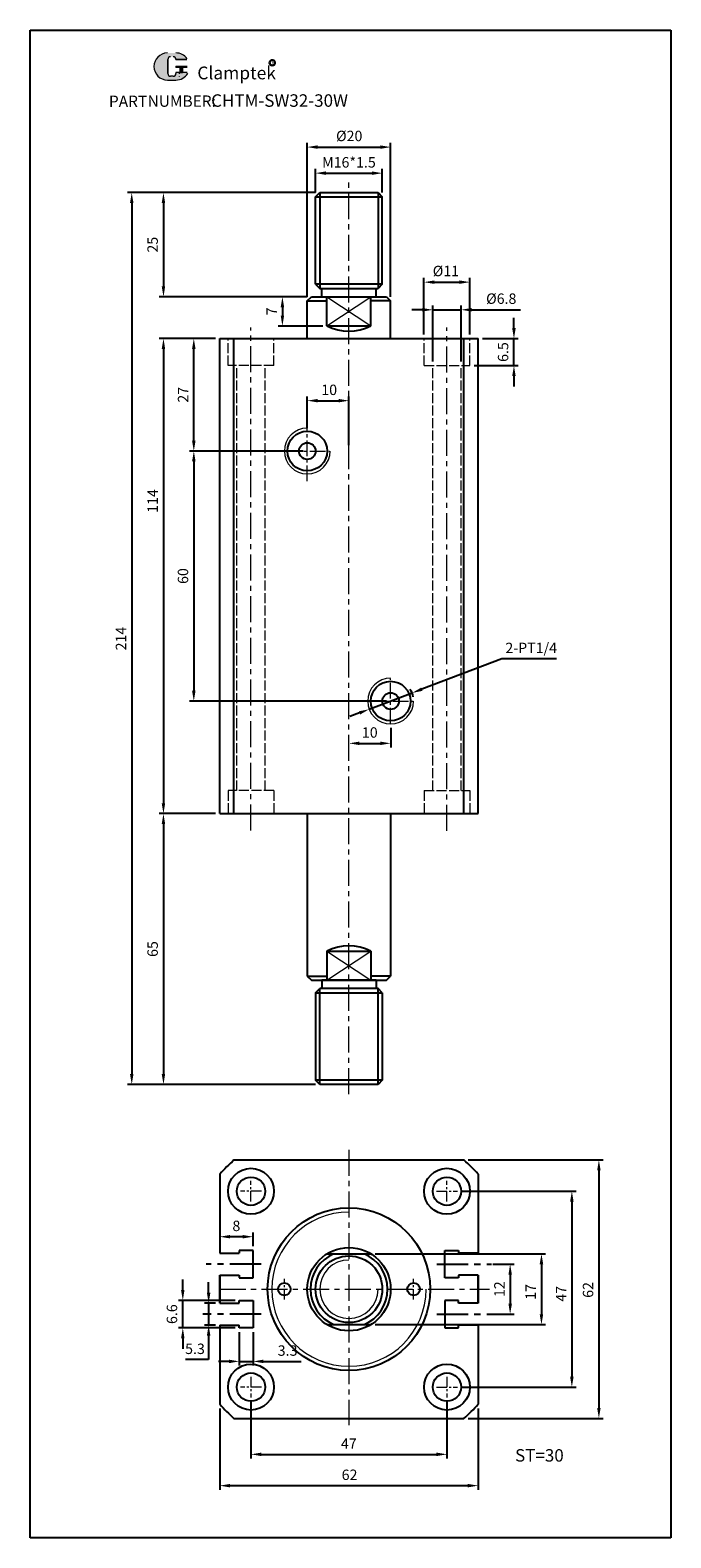
# Model space of a CAD drawing. Units: millimetres. Extents: x 1378 to 1531, y 365 to 726.
import ezdxf

# ---------------------------------------------------------------- set-up
doc = ezdxf.new("R2010")
doc.units = ezdxf.units.MM
for name, pattern in [('ACAD_ISO02W100', [15, 12, -3]), ('CENTER', [2, 1.25, -0.25, 0.25, -0.25]), ('CENTERX2', [4, 2.5, -0.5, 0.5, -0.5])]:
    doc.linetypes.add(name, pattern=pattern)
doc.layers.add('1l', color=7, linetype='Continuous')
doc.layers.add('6', color=6, linetype='CENTERX2')
for name, color, linetype, lineweight in [('2L', 2, 'Continuous', 13), ('3L', 6, 'CENTER', 13), ('4L', 5, 'ACAD_ISO02W100', 13), ('5L', 1, 'Continuous', 13), ('7L', 3, 'Continuous', 30)]:
    doc.layers.add(name, color=color, linetype=linetype, lineweight=lineweight)
doc.styles.add('ROMANS', font='ROMANS', dxfattribs={"width": 0.7})
doc.styles.get("Standard").update_dxf_attribs({"font": 'arial.ttf'})
doc.dimstyles.new('ISO-25', dxfattribs={"dimtxt": 2.5, "dimasz": 2.5, "dimexe": 1, "dimexo": 1, "dimgap": 1, "dimtad": 1, "dimtoh": 1, "dimdsep": 46, "dimtxsty": 'Standard', "dimcen": 2.5, "dimclrd": 1, "dimclre": 1, "dimclrt": 3, "dimadec": 0, "dimazin": 0, "dimtfac": 1, "dimtmove": 0, "dimatfit": 3, "dimfxl": 1, "dimarcsym": 0})

# ---------------------------------------------------------------- blocks, each defined once
blk = doc.blocks.new('*D15')
at = {"color": 1, "lineweight": -2, "transparency": 16777216}
for p, q in [((1480.97, 447.83), (1508.44, 447.83)), ((1507.44, 445.33), (1507.44, 403.33)), ((1480.97, 400.83), (1508.44, 400.83))]:
    blk.add_line(p, q, dxfattribs=at)
at = {"color": 1, "transparency": 16777216}
for points in [[(1507.02, 445.33), (1507.86, 445.33), (1507.44, 447.83)], [(1507.02, 403.33), (1507.86, 403.33), (1507.44, 400.83)]]:
    blk.add_solid(points, dxfattribs=at)
at = {"layer": 'Defpoints', "color": 0, "transparency": 16777216}
for p in [(1479.97, 447.83), (1479.97, 400.83), (1507.44, 400.83)]:
    blk.add_point(p, dxfattribs=at)
at = {"color": 3, "transparency": 16777216, "insert": (1505.19, 423.22), "char_height": 2.5, "attachment_point": 5, "rotation": 90}
blk.add_mtext('47', dxfattribs=at)
blk = doc.blocks.new('*D16')
at = {"color": 1, "lineweight": -2, "transparency": 16777216}
for p, q in [((1460.24, 432.83), (1501.15, 432.83)), ((1500.15, 430.33), (1500.15, 418.33)), ((1460.24, 415.83), (1501.15, 415.83))]:
    blk.add_line(p, q, dxfattribs=at)
at = {"color": 1, "transparency": 16777216}
for points in [[(1499.73, 430.33), (1500.56, 430.33), (1500.15, 432.83)], [(1499.73, 418.33), (1500.56, 418.33), (1500.15, 415.83)]]:
    blk.add_solid(points, dxfattribs=at)
at = {"layer": 'Defpoints', "color": 0, "transparency": 16777216}
for p in [(1459.24, 432.83), (1459.24, 415.83), (1500.15, 415.83)]:
    blk.add_point(p, dxfattribs=at)
at = {"color": 3, "transparency": 16777216, "insert": (1497.89, 423.68), "char_height": 2.5, "attachment_point": 5, "rotation": 90}
blk.add_mtext('17', dxfattribs=at)
blk = doc.blocks.new('*D17')
at = {"color": 1, "lineweight": -2, "transparency": 16777216}
for p, q in [((1482.57, 455.33), (1514.92, 455.33)), ((1513.92, 452.83), (1513.92, 395.83)), ((1482.57, 393.33), (1514.92, 393.33))]:
    blk.add_line(p, q, dxfattribs=at)
at = {"color": 1, "transparency": 16777216}
for points in [[(1513.51, 452.83), (1514.34, 452.83), (1513.92, 455.33)], [(1513.51, 395.83), (1514.34, 395.83), (1513.92, 393.33)]]:
    blk.add_solid(points, dxfattribs=at)
at = {"layer": 'Defpoints', "color": 0, "transparency": 16777216}
for p in [(1481.57, 455.33), (1481.57, 393.33), (1513.92, 393.33)]:
    blk.add_point(p, dxfattribs=at)
at = {"color": 3, "transparency": 16777216, "insert": (1511.65, 424.15), "char_height": 2.5, "attachment_point": 5, "rotation": 90}
blk.add_mtext('62', dxfattribs=at)
blk = doc.blocks.new('*D18')
at = {"color": 1, "lineweight": -2, "transparency": 16777216}
for p, q in [((1430.47, 397.33), (1430.47, 383.7)), ((1477.47, 397.33), (1477.47, 383.7)), ((1432.97, 384.7), (1474.97, 384.7))]:
    blk.add_line(p, q, dxfattribs=at)
at = {"color": 1, "transparency": 16777216}
for points in [[(1432.97, 385.12), (1432.97, 384.28), (1430.47, 384.7)], [(1474.97, 385.12), (1474.97, 384.28), (1477.47, 384.7)]]:
    blk.add_solid(points, dxfattribs=at)
at = {"layer": 'Defpoints', "color": 0, "transparency": 16777216}
for p in [(1430.47, 398.33), (1477.47, 398.33), (1477.47, 384.7)]:
    blk.add_point(p, dxfattribs=at)
at = {"color": 3, "transparency": 16777216, "insert": (1453.94, 386.95), "char_height": 2.5, "attachment_point": 5}
blk.add_mtext('47', dxfattribs=at)
blk = doc.blocks.new('*D19')
at = {"color": 1, "lineweight": -2, "transparency": 16777216}
for p, q in [((1422.97, 395.74), (1422.97, 376.19)), ((1484.97, 395.74), (1484.97, 376.19)), ((1425.47, 377.19), (1482.47, 377.19))]:
    blk.add_line(p, q, dxfattribs=at)
at = {"color": 1, "transparency": 16777216}
for points in [[(1425.47, 377.61), (1425.47, 376.77), (1422.97, 377.19)], [(1482.47, 377.61), (1482.47, 376.77), (1484.97, 377.19)]]:
    blk.add_solid(points, dxfattribs=at)
at = {"layer": 'Defpoints', "color": 0, "transparency": 16777216}
for p in [(1422.97, 396.74), (1484.97, 396.74), (1484.97, 377.19)]:
    blk.add_point(p, dxfattribs=at)
at = {"color": 3, "transparency": 16777216, "insert": (1454.12, 379.47), "char_height": 2.5, "attachment_point": 5}
blk.add_mtext('62', dxfattribs=at)
blk = doc.blocks.new('*D20')
at = {"color": 1, "lineweight": -2, "transparency": 16777216}
for p, q in [((1443.97, 662.45), (1443.97, 699.38)), ((1446.47, 698.38), (1461.47, 698.38)), ((1463.97, 662.45), (1463.97, 699.38))]:
    blk.add_line(p, q, dxfattribs=at)
at = {"color": 1, "transparency": 16777216}
for points in [[(1446.47, 698.8), (1446.47, 697.96), (1443.97, 698.38)], [(1461.47, 698.8), (1461.47, 697.96), (1463.97, 698.38)]]:
    blk.add_solid(points, dxfattribs=at)
at = {"layer": 'Defpoints', "color": 0, "transparency": 16777216}
for p in [(1463.97, 698.38), (1443.97, 661.45), (1463.97, 661.45)]:
    blk.add_point(p, dxfattribs=at)
at = {"color": 3, "transparency": 16777216, "insert": (1454.04, 700.73), "char_height": 2.5, "attachment_point": 5}
blk.add_mtext('%%c20', dxfattribs=at)
blk = doc.blocks.new('*D21')
at = {"color": 1, "lineweight": -2, "transparency": 16777216}
for p, q in [((1421.97, 652.45), (1415.76, 652.45)), ((1416.76, 627.95), (1416.76, 649.95)), ((1437.63, 625.45), (1415.76, 625.45))]:
    blk.add_line(p, q, dxfattribs=at)
at = {"color": 1, "transparency": 16777216}
for points in [[(1416.34, 649.95), (1417.18, 649.95), (1416.76, 652.45)], [(1416.34, 627.95), (1417.18, 627.95), (1416.76, 625.45)]]:
    blk.add_solid(points, dxfattribs=at)
at = {"layer": 'Defpoints', "color": 0, "transparency": 16777216}
for p in [(1416.76, 652.45), (1422.97, 652.45), (1438.63, 625.45)]:
    blk.add_point(p, dxfattribs=at)
at = {"color": 3, "transparency": 16777216, "insert": (1414.51, 638.95), "char_height": 2.5, "attachment_point": 5, "rotation": 90}
blk.add_mtext('27', dxfattribs=at)
blk = doc.blocks.new('*D22')
at = {"color": 1, "lineweight": -2, "transparency": 16777216}
for p, q in [((1493.55, 654.95), (1493.55, 657.45)), ((1485.97, 652.45), (1494.55, 652.45)), ((1493.55, 645.95), (1493.55, 652.45)), ((1483.97, 645.95), (1494.55, 645.95)), ((1493.55, 643.45), (1493.55, 640.95))]:
    blk.add_line(p, q, dxfattribs=at)
at = {"color": 1, "transparency": 16777216}
for points in [[(1493.13, 654.95), (1493.97, 654.95), (1493.55, 652.45)], [(1493.13, 643.45), (1493.97, 643.45), (1493.55, 645.95)]]:
    blk.add_solid(points, dxfattribs=at)
at = {"layer": 'Defpoints', "color": 0, "transparency": 16777216}
for p in [(1484.97, 652.45), (1493.55, 652.45), (1482.97, 645.95)]:
    blk.add_point(p, dxfattribs=at)
at = {"color": 3, "transparency": 16777216, "insert": (1491.27, 649.2), "char_height": 2.5, "attachment_point": 5, "rotation": 90}
blk.add_mtext('6.5', dxfattribs=at)
blk = doc.blocks.new('*D23')
at = {"color": 1, "lineweight": -2, "transparency": 16777216}
for p, q in [((1471.57, 659.34), (1469.07, 659.34)), ((1474.07, 646.95), (1474.07, 660.34)), ((1474.07, 659.34), (1480.87, 659.34)), ((1480.87, 646.95), (1480.87, 660.34)), ((1483.37, 659.34), (1495.15, 659.34))]:
    blk.add_line(p, q, dxfattribs=at)
at = {"color": 1, "transparency": 16777216}
for points in [[(1471.57, 659.76), (1471.57, 658.92), (1474.07, 659.34)], [(1483.37, 659.76), (1483.37, 658.92), (1480.87, 659.34)]]:
    blk.add_solid(points, dxfattribs=at)
at = {"layer": 'Defpoints', "color": 0, "transparency": 16777216}
for p in [(1480.87, 659.34), (1474.07, 645.95), (1480.87, 645.95)]:
    blk.add_point(p, dxfattribs=at)
at = {"color": 3, "transparency": 16777216, "insert": (1490.51, 661.69), "char_height": 2.5, "attachment_point": 5}
blk.add_mtext('%%c6.8', dxfattribs=at)
blk = doc.blocks.new('*D24')
at = {"color": 1, "lineweight": -2, "transparency": 16777216}
for p, q in [((1471.97, 653.45), (1471.97, 666.97)), ((1474.47, 665.97), (1480.47, 665.97)), ((1482.97, 653.45), (1482.97, 666.97))]:
    blk.add_line(p, q, dxfattribs=at)
at = {"color": 1, "transparency": 16777216}
for points in [[(1474.47, 666.39), (1474.47, 665.56), (1471.97, 665.97)], [(1480.47, 666.39), (1480.47, 665.56), (1482.97, 665.97)]]:
    blk.add_solid(points, dxfattribs=at)
at = {"layer": 'Defpoints', "color": 0, "transparency": 16777216}
for p in [(1482.97, 665.97), (1471.97, 652.45), (1482.97, 652.45)]:
    blk.add_point(p, dxfattribs=at)
at = {"color": 3, "transparency": 16777216, "insert": (1477.23, 668.32), "char_height": 2.5, "attachment_point": 5}
blk.add_mtext('%%c11', dxfattribs=at)
blk = doc.blocks.new('*D25')
at = {"color": 1, "lineweight": -2, "transparency": 16777216}
for p, q in [((1443.97, 630.95), (1443.97, 638.53)), ((1446.47, 637.53), (1451.47, 637.53)), ((1453.97, 626.86), (1453.97, 638.53))]:
    blk.add_line(p, q, dxfattribs=at)
at = {"color": 1, "transparency": 16777216}
for points in [[(1446.47, 637.95), (1446.47, 637.12), (1443.97, 637.53)], [(1451.47, 637.95), (1451.47, 637.12), (1453.97, 637.53)]]:
    blk.add_solid(points, dxfattribs=at)
at = {"layer": 'Defpoints', "color": 0, "transparency": 16777216}
for p in [(1453.97, 637.53), (1443.97, 629.95), (1453.97, 625.86)]:
    blk.add_point(p, dxfattribs=at)
at = {"color": 3, "transparency": 16777216, "insert": (1449.23, 639.81), "char_height": 2.5, "attachment_point": 5}
blk.add_mtext('10', dxfattribs=at)
blk = doc.blocks.new('*D26')
at = {"color": 1, "lineweight": -2, "transparency": 16777216}
for p, q in [((1463.98, 559.04), (1463.98, 554.31)), ((1456.47, 555.31), (1461.48, 555.31))]:
    blk.add_line(p, q, dxfattribs=at)
at = {"color": 1, "transparency": 16777216}
for points in [[(1456.47, 555.73), (1456.47, 554.89), (1453.97, 555.31)], [(1461.48, 555.73), (1461.48, 554.89), (1463.98, 555.31)]]:
    blk.add_solid(points, dxfattribs=at)
at = {"layer": 'Defpoints', "color": 0, "transparency": 16777216}
for p in [(1463.98, 560.04), (1453.97, 555.31), (1463.98, 555.31)]:
    blk.add_point(p, dxfattribs=at)
at = {"color": 3, "transparency": 16777216, "insert": (1458.97, 557.59), "char_height": 2.5, "attachment_point": 5}
blk.add_mtext('10', dxfattribs=at)
blk = doc.blocks.new('*D27')
at = {"color": 1, "lineweight": -2, "transparency": 16777216}
for p, q in [((1443.97, 662.45), (1437.01, 662.45)), ((1438.01, 659.95), (1438.01, 657.95)), ((1447.71, 655.45), (1437.01, 655.45))]:
    blk.add_line(p, q, dxfattribs=at)
at = {"color": 1, "transparency": 16777216}
for points in [[(1437.6, 659.95), (1438.43, 659.95), (1438.01, 662.45)], [(1437.6, 657.95), (1438.43, 657.95), (1438.01, 655.45)]]:
    blk.add_solid(points, dxfattribs=at)
at = {"layer": 'Defpoints', "color": 0, "transparency": 16777216}
for p in [(1444.97, 662.45), (1438.01, 655.45), (1448.71, 655.45)]:
    blk.add_point(p, dxfattribs=at)
at = {"color": 3, "transparency": 16777216, "insert": (1435.76, 658.95), "char_height": 2.5, "attachment_point": 5, "rotation": 90}
blk.add_mtext('7', dxfattribs=at)
blk = doc.blocks.new('*D28')
at = {"color": 1, "lineweight": -2, "transparency": 16777216}
for p, q in [((1421.97, 652.45), (1408.48, 652.45)), ((1409.48, 649.95), (1409.48, 540.95)), ((1421.97, 538.45), (1408.48, 538.45))]:
    blk.add_line(p, q, dxfattribs=at)
at = {"color": 1, "transparency": 16777216}
for points in [[(1409.06, 649.95), (1409.89, 649.95), (1409.48, 652.45)], [(1409.06, 540.95), (1409.89, 540.95), (1409.48, 538.45)]]:
    blk.add_solid(points, dxfattribs=at)
at = {"layer": 'Defpoints', "color": 0, "transparency": 16777216}
for p in [(1422.97, 652.45), (1409.48, 538.45), (1422.97, 538.45)]:
    blk.add_point(p, dxfattribs=at)
at = {"color": 3, "transparency": 16777216, "insert": (1407.22, 613.45), "char_height": 2.5, "attachment_point": 5, "rotation": 90}
blk.add_mtext('114', dxfattribs=at)
blk = doc.blocks.new('*D29')
at = {"color": 1, "lineweight": -2, "transparency": 16777216}
for p, q in [((1442.97, 625.45), (1415.76, 625.45)), ((1416.76, 622.95), (1416.76, 567.95)), ((1462.98, 565.45), (1415.76, 565.45))]:
    blk.add_line(p, q, dxfattribs=at)
at = {"color": 1, "transparency": 16777216}
for points in [[(1416.34, 622.95), (1417.18, 622.95), (1416.76, 625.45)], [(1416.34, 567.95), (1417.18, 567.95), (1416.76, 565.45)]]:
    blk.add_solid(points, dxfattribs=at)
at = {"layer": 'Defpoints', "color": 0, "transparency": 16777216}
for p in [(1443.97, 625.45), (1416.76, 565.45), (1463.98, 565.45)]:
    blk.add_point(p, dxfattribs=at)
at = {"color": 3, "transparency": 16777216, "insert": (1414.49, 595.45), "char_height": 2.5, "attachment_point": 5, "rotation": 90}
blk.add_mtext('60', dxfattribs=at)
blk = doc.blocks.new('*D30')
at = {"color": 1, "lineweight": -2, "transparency": 16777216}
for p, q in [((1490.61, 575.58), (1471.45, 568.29)), ((1503.77, 575.58), (1490.61, 575.58)), ((1458.83, 563.49), (1469.12, 567.41)), ((1456.5, 562.6), (1454.16, 561.72))]:
    blk.add_line(p, q, dxfattribs=at)
blk.add_arc((1463.98, 565.45), 5.5, 10.4174, 31.2468, dxfattribs=at)
at = {"color": 1, "transparency": 16777216}
for points in [[(1471.3, 568.68), (1471.6, 567.9), (1469.12, 567.41)], [(1456.35, 562.99), (1456.65, 562.22), (1458.83, 563.49)]]:
    blk.add_solid(points, dxfattribs=at)
at = {"layer": 'Defpoints', "color": 0, "transparency": 16777216}
for p in [(1469.12, 567.41), (1458.83, 563.49)]:
    blk.add_point(p, dxfattribs=at)
at = {"color": 3, "transparency": 16777216, "insert": (1497.69, 577.88), "char_height": 2.5, "attachment_point": 5}
blk.add_mtext('2-PT1/4', dxfattribs=at)
blk = doc.blocks.new('*D31')
at = {"color": 1, "lineweight": -2, "transparency": 16777216}
for p, q in [((1445.97, 687.45), (1400.87, 687.45)), ((1401.87, 684.95), (1401.87, 475.95)), ((1445.97, 473.45), (1400.87, 473.45))]:
    blk.add_line(p, q, dxfattribs=at)
at = {"color": 1, "transparency": 16777216}
for points in [[(1401.45, 684.95), (1402.29, 684.95), (1401.87, 687.45)], [(1401.45, 475.95), (1402.29, 475.95), (1401.87, 473.45)]]:
    blk.add_solid(points, dxfattribs=at)
at = {"layer": 'Defpoints', "color": 0, "transparency": 16777216}
for p in [(1446.97, 687.45), (1401.87, 473.45), (1446.97, 473.45)]:
    blk.add_point(p, dxfattribs=at)
at = {"color": 3, "transparency": 16777216, "insert": (1399.61, 580.45), "char_height": 2.5, "attachment_point": 5, "rotation": 90}
blk.add_mtext('214', dxfattribs=at)
blk = doc.blocks.new('*D32')
at = {"color": 1, "lineweight": -2, "transparency": 16777216}
for p, q in [((1420.32, 423.49), (1420.32, 425.99)), ((1421.97, 420.99), (1419.32, 420.99)), ((1420.32, 420.99), (1420.32, 415.69)), ((1421.97, 415.69), (1419.32, 415.69)), ((1420.32, 413.19), (1420.32, 407.42)), ((1420.32, 407.42), (1414.77, 407.42))]:
    blk.add_line(p, q, dxfattribs=at)
at = {"color": 1, "transparency": 16777216}
for points in [[(1419.9, 423.49), (1420.73, 423.49), (1420.32, 420.99)], [(1419.9, 413.19), (1420.73, 413.19), (1420.32, 415.69)]]:
    blk.add_solid(points, dxfattribs=at)
at = {"layer": 'Defpoints', "color": 0, "transparency": 16777216}
for p in [(1420.32, 420.99), (1422.97, 420.99), (1422.97, 415.69)]:
    blk.add_point(p, dxfattribs=at)
at = {"color": 3, "transparency": 16777216, "insert": (1417.04, 409.7), "char_height": 2.5, "attachment_point": 5}
blk.add_mtext('5.3', dxfattribs=at)
blk = doc.blocks.new('*D33')
at = {"color": 1, "lineweight": -2, "transparency": 16777216}
for p, q in [((1414.12, 424.14), (1414.12, 426.64)), ((1426.67, 421.64), (1413.12, 421.64)), ((1414.12, 415.04), (1414.12, 421.64)), ((1426.67, 415.04), (1413.12, 415.04)), ((1414.12, 412.54), (1414.12, 410.04))]:
    blk.add_line(p, q, dxfattribs=at)
at = {"color": 1, "transparency": 16777216}
for points in [[(1413.7, 424.14), (1414.53, 424.14), (1414.12, 421.64)], [(1413.7, 412.54), (1414.53, 412.54), (1414.12, 415.04)]]:
    blk.add_solid(points, dxfattribs=at)
at = {"layer": 'Defpoints', "color": 0, "transparency": 16777216}
for p in [(1414.12, 421.64), (1427.67, 421.64), (1427.67, 415.04)]:
    blk.add_point(p, dxfattribs=at)
at = {"color": 3, "transparency": 16777216, "insert": (1411.84, 418.34), "char_height": 2.5, "attachment_point": 5, "rotation": 90}
blk.add_mtext('6.6', dxfattribs=at)
blk = doc.blocks.new('*D34')
at = {"color": 1, "lineweight": -2, "transparency": 16777216}
for p, q in [((1427.67, 414.04), (1427.67, 406)), ((1430.97, 414.04), (1430.97, 406)), ((1425.17, 407), (1422.67, 407)), ((1427.67, 407), (1430.97, 407)), ((1433.47, 407), (1442.52, 407))]:
    blk.add_line(p, q, dxfattribs=at)
at = {"color": 1, "transparency": 16777216}
for points in [[(1425.17, 407.42), (1425.17, 406.58), (1427.67, 407)], [(1433.47, 407.42), (1433.47, 406.58), (1430.97, 407)]]:
    blk.add_solid(points, dxfattribs=at)
at = {"layer": 'Defpoints', "color": 0, "transparency": 16777216}
for p in [(1427.67, 415.04), (1430.97, 415.04), (1430.97, 407)]:
    blk.add_point(p, dxfattribs=at)
at = {"color": 3, "transparency": 16777216, "insert": (1439.25, 409.28), "char_height": 2.5, "attachment_point": 5}
blk.add_mtext('3.3', dxfattribs=at)
blk = doc.blocks.new('*D35')
at = {"color": 1, "lineweight": -2, "transparency": 16777216}
for p, q in [((1422.97, 438.42), (1422.97, 435.92)), ((1430.97, 434.62), (1430.97, 437.92)), ((1428.47, 436.92), (1425.47, 436.92))]:
    blk.add_line(p, q, dxfattribs=at)
at = {"color": 1, "transparency": 16777216}
for points in [[(1425.47, 437.34), (1425.47, 436.51), (1422.97, 436.92)], [(1428.47, 437.34), (1428.47, 436.51), (1430.97, 436.92)]]:
    blk.add_solid(points, dxfattribs=at)
at = {"layer": 'Defpoints', "color": 0, "transparency": 16777216}
for p in [(1422.97, 439.42), (1422.97, 436.92), (1430.97, 433.62)]:
    blk.add_point(p, dxfattribs=at)
at = {"color": 3, "transparency": 16777216, "insert": (1426.97, 439.2), "char_height": 2.5, "attachment_point": 5}
blk.add_mtext('8', dxfattribs=at)
blk = doc.blocks.new('*D36')
at = {"color": 1, "lineweight": -2, "transparency": 16777216}
for p, q in [((1488.47, 430.33), (1493.64, 430.33)), ((1492.64, 427.83), (1492.64, 420.83)), ((1488.47, 418.33), (1493.64, 418.33))]:
    blk.add_line(p, q, dxfattribs=at)
at = {"color": 1, "transparency": 16777216}
for points in [[(1492.23, 427.83), (1493.06, 427.83), (1492.64, 430.33)], [(1492.23, 420.83), (1493.06, 420.83), (1492.64, 418.33)]]:
    blk.add_solid(points, dxfattribs=at)
at = {"layer": 'Defpoints', "color": 0, "transparency": 16777216}
for p in [(1487.47, 430.33), (1487.47, 418.33), (1492.64, 418.33)]:
    blk.add_point(p, dxfattribs=at)
at = {"color": 3, "transparency": 16777216, "insert": (1490.39, 424.33), "char_height": 2.5, "attachment_point": 5, "rotation": 90}
blk.add_mtext('12', dxfattribs=at)
blk = doc.blocks.new('*D37')
at = {"color": 1, "lineweight": -2, "transparency": 16777216}
for p, q in [((1421.97, 538.45), (1408.48, 538.45)), ((1409.48, 535.95), (1409.48, 475.95)), ((1445.97, 473.45), (1408.48, 473.45))]:
    blk.add_line(p, q, dxfattribs=at)
at = {"color": 1, "transparency": 16777216}
for points in [[(1409.06, 535.95), (1409.89, 535.95), (1409.48, 538.45)], [(1409.06, 475.95), (1409.89, 475.95), (1409.48, 473.45)]]:
    blk.add_solid(points, dxfattribs=at)
at = {"layer": 'Defpoints', "color": 0, "transparency": 16777216}
for p in [(1422.97, 538.45), (1409.48, 473.45), (1446.97, 473.45)]:
    blk.add_point(p, dxfattribs=at)
at = {"color": 3, "transparency": 16777216, "insert": (1407.2, 505.95), "char_height": 2.5, "attachment_point": 5, "rotation": 90}
blk.add_mtext('65', dxfattribs=at)
blk = doc.blocks.new('*D38')
at = {"color": 1, "lineweight": -2, "transparency": 16777216}
for p, q in [((1445.97, 687.45), (1445.97, 693.13)), ((1448.47, 692.13), (1459.47, 692.13)), ((1461.97, 687.45), (1461.97, 693.13))]:
    blk.add_line(p, q, dxfattribs=at)
at = {"color": 1, "transparency": 16777216}
for points in [[(1448.47, 692.55), (1448.47, 691.71), (1445.97, 692.13)], [(1459.47, 692.55), (1459.47, 691.71), (1461.97, 692.13)]]:
    blk.add_solid(points, dxfattribs=at)
at = {"layer": 'Defpoints', "color": 0, "transparency": 16777216}
for p in [(1461.97, 692.13), (1445.97, 686.45), (1461.97, 686.45)]:
    blk.add_point(p, dxfattribs=at)
at = {"color": 3, "transparency": 16777216, "insert": (1453.97, 694.4), "char_height": 2.5, "attachment_point": 5}
blk.add_mtext('M16*1.5', dxfattribs=at)
blk = doc.blocks.new('*D39')
at = {"color": 1, "lineweight": -2, "transparency": 16777216}
for p, q in [((1445.97, 687.45), (1408.48, 687.45)), ((1409.48, 684.95), (1409.48, 664.95)), ((1443.97, 662.45), (1408.48, 662.45))]:
    blk.add_line(p, q, dxfattribs=at)
at = {"color": 1, "transparency": 16777216}
for points in [[(1409.06, 684.95), (1409.89, 684.95), (1409.48, 687.45)], [(1409.06, 664.95), (1409.89, 664.95), (1409.48, 662.45)]]:
    blk.add_solid(points, dxfattribs=at)
at = {"layer": 'Defpoints', "color": 0, "transparency": 16777216}
for p in [(1446.97, 687.45), (1409.48, 662.45), (1444.97, 662.45)]:
    blk.add_point(p, dxfattribs=at)
at = {"color": 3, "transparency": 16777216, "insert": (1407.2, 674.95), "char_height": 2.5, "attachment_point": 5, "rotation": 90}
blk.add_mtext('25', dxfattribs=at)

msp = doc.modelspace()

# ---------------------------------------------------------------- hatches: boundary and pattern name
at = {"layer": '5L', "linetype": 'Continuous', "ltscale": 0.5}
h = msp.add_hatch(color=256, dxfattribs=at)
edge = h.paths.add_edge_path()
edge.add_arc((1411.204, 719.403), 0.673, 90, 180, ccw=False)
edge.add_line((1411.204, 720.076), (1411.81, 720.076))
edge.add_arc((1411.81, 719.403), 0.673, 0, 90, ccw=False)
edge.add_line((1412.482, 719.403), (1415.056, 719.403))
edge.add_arc((1415.056, 719.515), 0.112, 270, 394.84419)
edge.add_arc((1412.48, 717.722), 3.25, 34.84419, 90.7201)
edge.add_line((1412.44, 720.972), (1410.418, 720.972))
edge.add_arc((1410.459, 717.722), 3.25, 90.7201, 270)
edge.add_line((1410.459, 714.472), (1412.333, 714.472))
edge.add_ellipse((1412.333, 717.722), major_axis=(8.518, 0), ratio=0.3815789, start_angle=270, end_angle=270.7201)
edge.add_arc((1412.48, 717.722), 3.25, 269.2799, 330.00001)
edge.add_arc((1415.198, 716.153), 0.112, 330.00016, 450)
edge.add_line((1415.198, 716.265), (1412.482, 716.265))
edge.add_line((1412.482, 716.265), (1412.482, 716.041))
edge.add_arc((1411.81, 716.041), 0.673, -90, 0, ccw=False)
edge.add_line((1411.81, 715.368), (1411.204, 715.368))
edge.add_arc((1411.204, 716.041), 0.673, 180, 270, ccw=False)
edge.add_line((1410.532, 716.041), (1410.532, 719.403))
at = {"layer": '5L', "ltscale": 0.5}
for points in [[(1415.168, 717.834), (1412.482, 717.834), (1412.482, 717.498), (1415.168, 717.498)], [(1415.168, 717.834), (1412.482, 717.834), (1412.482, 717.498), (1415.168, 717.498)], [(1414.072, 717.498), (1413.399, 717.498), (1413.399, 716.265), (1414.072, 716.265)], [(1414.072, 717.498), (1413.399, 717.498), (1413.399, 716.265), (1414.072, 716.265)]]:
    msp.add_hatch(color=256, dxfattribs=at).paths.add_polyline_path(points)

# ---------------------------------------------------------------- linework, layer by layer
for p, q in [((1445.975, 686.453), (1446.975, 687.453)), ((1446.975, 687.453), (1460.975, 687.453)), ((1460.975, 687.453), (1461.975, 686.453)), ((1445.975, 665.453), (1445.975, 686.453)), ((1445.975, 686.453), (1461.975, 686.453)), ((1461.975, 665.453), (1461.975, 686.453)), ((1443.975, 661.453), (1444.975, 662.453)), ((1444.975, 662.453), (1462.975, 662.453)), ((1445.975, 665.453), (1446.975, 664.453)), ((1461.975, 665.453), (1445.975, 665.453)), ((1446.975, 664.453), (1460.975, 664.453)), ((1447.475, 662.453), (1447.475, 664.453)), ((1448.707, 655.453), (1448.707, 662.453)), ((1459.243, 655.453), (1459.243, 662.453)), ((1460.475, 662.453), (1460.475, 664.453)), ((1461.975, 665.453), (1460.975, 664.453)), ((1462.975, 662.453), (1463.975, 661.453)), ((1443.975, 652.453), (1443.975, 661.453)), ((1443.975, 661.453), (1448.707, 661.453)), ((1463.975, 661.453), (1459.243, 661.453)), ((1463.975, 652.453), (1463.975, 661.453)), ((1448.707, 655.453), (1459.243, 655.453)), ((1422.975, 652.453), (1484.975, 652.453)), ((1422.975, 538.453), (1422.975, 652.453)), ((1426.384, 538.453), (1426.384, 652.453)), ((1481.566, 538.453), (1481.566, 652.453)), ((1484.975, 538.453), (1484.975, 652.453)), ((1422.975, 538.453), (1484.975, 538.453)), ((1443.975, 538.453), (1443.975, 499.453)), ((1463.975, 538.453), (1463.975, 499.453)), ((1448.707, 505.453), (1459.243, 505.453)), ((1448.707, 505.453), (1448.707, 498.453)), ((1459.243, 505.453), (1459.243, 498.453)), ((1443.975, 499.453), (1444.975, 498.453)), ((1443.975, 499.453), (1448.707, 499.453)), ((1463.975, 499.453), (1459.243, 499.453)), ((1462.975, 498.453), (1463.975, 499.453)), ((1444.975, 498.453), (1462.975, 498.453)), ((1445.975, 495.453), (1446.975, 496.453)), ((1460.975, 496.453), (1446.975, 496.453)), ((1447.475, 498.453), (1447.475, 496.453)), ((1460.475, 498.453), (1447.475, 498.453)), ((1460.475, 498.453), (1460.475, 496.453)), ((1461.975, 495.453), (1460.975, 496.453)), ((1445.975, 495.453), (1445.975, 474.453)), ((1445.975, 495.453), (1461.975, 495.453)), ((1461.975, 495.453), (1461.975, 474.453)), ((1446.975, 473.453), (1445.975, 474.453)), ((1461.975, 474.453), (1445.975, 474.453)), ((1461.975, 474.453), (1460.975, 473.453)), ((1460.975, 473.453), (1446.975, 473.453)), ((1426.384, 455.333), (1462.615, 455.333)), ((1462.615, 455.333), (1481.566, 455.333)), ((1422.975, 451.924), (1422.975, 432.973)), ((1484.975, 451.924), (1484.975, 432.973)), ((1448.707, 432.833), (1459.243, 432.833)), ((1422.975, 424.333), (1422.975, 427.673)), ((1422.975, 420.994), (1422.975, 427.673)), ((1422.975, 427.673), (1422.975, 420.994)), ((1484.975, 427.673), (1484.975, 420.994)), ((1484.975, 420.994), (1484.975, 427.673)), ((1484.975, 424.333), (1484.975, 427.673)), ((1484.975, 427.673), (1484.975, 420.994)), ((1422.975, 420.994), (1422.975, 424.333)), ((1484.975, 420.994), (1484.975, 424.333)), ((1422.975, 415.694), (1422.975, 396.743)), ((1448.707, 415.833), (1459.243, 415.833)), ((1484.975, 415.694), (1484.975, 396.743)), ((1426.384, 393.333), (1462.615, 393.333)), ((1462.615, 393.333), (1481.566, 393.333))]:
    msp.add_line(p, q)
at = {"color": 2}
for p, q in [((1446.975, 687.453), (1446.975, 664.453)), ((1460.975, 687.453), (1460.975, 664.453)), ((1446.975, 473.453), (1446.975, 496.453)), ((1460.975, 473.453), (1460.975, 496.453))]:
    msp.add_line(p, q, dxfattribs=at)
at = {"linetype": 'ByBlock'}
for p, q in [((1422.975, 432.973), (1427.675, 432.973)), ((1430.975, 433.623), (1427.675, 433.623)), ((1427.675, 433.623), (1427.675, 432.973)), ((1430.975, 427.023), (1430.975, 433.623)), ((1476.975, 427.023), (1476.975, 433.623)), ((1476.975, 433.623), (1480.275, 433.623)), ((1480.275, 433.623), (1480.275, 432.973)), ((1484.975, 432.973), (1480.275, 432.973)), ((1422.975, 427.673), (1427.675, 427.673)), ((1427.675, 427.673), (1427.675, 427.023)), ((1427.675, 427.023), (1430.975, 427.023)), ((1480.275, 427.023), (1476.975, 427.023)), ((1480.275, 427.673), (1480.275, 427.023)), ((1484.975, 427.673), (1480.275, 427.673)), ((1422.975, 420.994), (1427.675, 420.994)), ((1427.675, 420.994), (1427.675, 421.644)), ((1427.675, 421.644), (1430.975, 421.644)), ((1430.975, 421.644), (1430.975, 415.044)), ((1476.975, 421.644), (1476.975, 415.044)), ((1480.275, 421.644), (1476.975, 421.644)), ((1480.275, 420.994), (1480.275, 421.644)), ((1484.975, 420.994), (1480.275, 420.994)), ((1422.975, 415.694), (1427.675, 415.694)), ((1427.675, 415.044), (1427.675, 415.694)), ((1430.975, 415.044), (1427.675, 415.044)), ((1476.975, 415.044), (1480.275, 415.044)), ((1480.275, 415.044), (1480.275, 415.694)), ((1484.975, 415.694), (1480.275, 415.694))]:
    msp.add_line(p, q, dxfattribs=at)
for centre, radius in [((1443.975, 625.453), 4.75), ((1443.975, 625.453), 2), ((1463.975, 565.45), 4.75), ((1463.975, 565.45), 2), ((1430.475, 447.833), 5.5), ((1477.475, 447.833), 5.5), ((1430.475, 447.833), 3.4), ((1477.475, 447.833), 3.4), ((1453.975, 424.333), 19.5), ((1453.975, 424.333), 10), ((1453.975, 424.333), 8), ((1438.475, 424.333), 1.5), ((1469.475, 424.333), 1.5), ((1430.475, 400.833), 5.5), ((1477.475, 400.833), 5.5), ((1430.475, 400.833), 3.4), ((1477.475, 400.833), 3.4)]:
    msp.add_circle(centre, radius)
for centre, radius, start, end in [((1453.975, 666.002), 11.792, 243.46512, 296.53488), ((1453.975, 494.903), 11.792, 63.46512, 116.53488), ((1453.975, 424.333), 41.5, 131.66987, 138.33013), ((1453.975, 424.333), 41.5, 41.66987, 48.33013), ((1453.975, 424.333), 9.25, 113.23146, 246.76854), ((1453.975, 424.333), 9.25, 293.23146, 66.76854), ((1453.975, 424.333), 41.5, 221.66987, 228.33013), ((1453.975, 424.333), 41.5, 311.66987, 318.33013)]:
    msp.add_arc(centre, radius, start, end)
at = {"layer": '1l'}
for p, q in [((1377.506, 726.441), (1531.183, 726.441)), ((1377.506, 364.664), (1377.506, 726.441)), ((1531.183, 726.441), (1531.183, 364.664)), ((1531.183, 364.664), (1377.506, 364.664))]:
    msp.add_line(p, q, dxfattribs=at)
at = {"layer": '2L'}
for p, q in [((1448.707, 655.453), (1459.243, 662.453)), ((1448.707, 662.453), (1459.243, 655.453)), ((1448.707, 505.453), (1459.243, 498.453)), ((1448.707, 498.453), (1459.243, 505.453))]:
    msp.add_line(p, q, dxfattribs=at)
for centre, radius in [((1443.975, 625.453), 5.5), ((1463.975, 565.45), 5.5), ((1453.975, 424.333), 18.5), ((1453.975, 424.333), 7)]:
    msp.add_arc(centre, radius, 90, 0, dxfattribs=at)
at = {"layer": '3L', "ltscale": 5}
for p, q in [((1453.975, 471.115), (1453.975, 689.972)), ((1430.475, 534.39), (1430.475, 655.131)), ((1477.475, 534.298), (1477.475, 655.131)), ((1453.975, 457.796), (1453.975, 391.677)), ((1422.975, 424.333), (1487.683, 424.333))]:
    msp.add_line(p, q, dxfattribs=at)
at = {"layer": '3L', "ltscale": 3}
for p, q in [((1443.975, 618.231), (1443.975, 631.953)), ((1438.627, 625.453), (1449.323, 625.453)), ((1463.975, 560.041), (1463.975, 570.858)), ((1458.537, 565.45), (1469.354, 565.45))]:
    msp.add_line(p, q, dxfattribs=at)
at = {"layer": '3L', "color": 6, "ltscale": 2}
for p, q in [((1430.475, 445.333), (1430.475, 450.333)), ((1477.475, 445.333), (1477.475, 450.333)), ((1432.975, 447.833), (1427.975, 447.833)), ((1474.975, 447.833), (1479.975, 447.833)), ((1438.475, 421.833), (1438.475, 426.833)), ((1469.475, 421.833), (1469.475, 426.833)), ((1430.475, 403.333), (1430.475, 398.333)), ((1477.475, 403.333), (1477.475, 398.333)), ((1432.975, 400.833), (1427.975, 400.833)), ((1474.975, 400.833), (1479.975, 400.833))]:
    msp.add_line(p, q, dxfattribs=at)
at = {"layer": '4L', "ltscale": 0.2}
for p, q in [((1424.975, 645.953), (1424.975, 652.453)), ((1435.975, 645.953), (1435.975, 652.453)), ((1471.975, 645.953), (1471.975, 652.453)), ((1482.975, 645.953), (1482.975, 652.453)), ((1435.975, 645.953), (1424.975, 645.953)), ((1427.075, 543.953), (1427.075, 645.953)), ((1433.875, 543.953), (1433.875, 645.953)), ((1471.975, 645.953), (1482.975, 645.953)), ((1474.075, 543.953), (1474.075, 645.953)), ((1480.875, 543.953), (1480.875, 645.953)), ((1435.975, 543.953), (1424.975, 543.953)), ((1424.975, 543.953), (1424.975, 538.453)), ((1435.975, 543.953), (1435.975, 538.453)), ((1471.975, 543.953), (1482.975, 543.953)), ((1471.975, 543.953), (1471.975, 538.453)), ((1482.975, 543.953), (1482.975, 538.453))]:
    msp.add_line(p, q, dxfattribs=at)
at = {"layer": '5L', "ltscale": 0.5}
for p, q in [((1410.532, 719.403), (1410.532, 716.041)), ((1410.532, 719.403), (1410.532, 716.041)), ((1415.056, 719.403), (1412.482, 719.403)), ((1415.056, 719.403), (1412.482, 719.403)), ((1412.482, 717.834), (1415.168, 717.834)), ((1412.482, 717.834), (1415.168, 717.834)), ((1415.168, 717.498), (1412.482, 717.498)), ((1415.168, 717.498), (1412.482, 717.498)), ((1413.399, 717.498), (1413.399, 716.265)), ((1413.399, 717.498), (1413.399, 716.265)), ((1414.072, 717.498), (1414.072, 716.265)), ((1414.072, 717.498), (1414.072, 716.265)), ((1411.653, 715.368), (1411.204, 715.368)), ((1411.653, 715.368), (1411.204, 715.368))]:
    msp.add_line(p, q, dxfattribs=at)
at = {"layer": '5L', "lineweight": 0, "ltscale": 0.5}
for p, q in [((1410.532, 716.041), (1410.532, 719.403)), ((1410.532, 716.041), (1410.532, 719.403)), ((1412.482, 719.403), (1415.056, 719.403)), ((1412.482, 719.403), (1415.056, 719.403)), ((1412.482, 719.403), (1415.056, 719.403)), ((1412.482, 719.403), (1415.056, 719.403)), ((1412.482, 717.834), (1412.482, 717.498)), ((1412.482, 717.834), (1412.482, 717.498)), ((1414.072, 717.498), (1413.399, 717.498)), ((1413.399, 717.498), (1413.399, 716.265)), ((1413.399, 717.498), (1413.399, 716.265)), ((1414.072, 717.498), (1413.399, 717.498)), ((1414.072, 716.265), (1414.072, 717.498)), ((1414.072, 716.265), (1414.072, 717.498)), ((1411.81, 715.368), (1411.204, 715.368)), ((1411.81, 715.368), (1411.204, 715.368)), ((1411.81, 715.368), (1411.204, 715.368)), ((1411.81, 715.368), (1411.204, 715.368))]:
    msp.add_line(p, q, dxfattribs=at)
at = {"layer": '5L', "ltscale": 0.2}
msp.add_line((1410.459, 714.472), (1412.48, 714.472), dxfattribs=at)
at = {"layer": '5L', "color": 1, "ltscale": 0.5}
for p, q in [((1415.198, 716.265), (1412.482, 716.265)), ((1415.198, 716.265), (1412.482, 716.265)), ((1413.282, 716.153), (1413.282, 715.985)), ((1413.282, 716.153), (1413.282, 715.985))]:
    msp.add_line(p, q, dxfattribs=at)
at = {"layer": '5L', "color": 1, "lineweight": 0, "ltscale": 0.5}
for p, q in [((1415.198, 716.265), (1412.482, 716.265)), ((1415.198, 716.265), (1412.482, 716.265)), ((1412.482, 716.265), (1412.482, 716.041)), ((1412.482, 716.265), (1412.482, 716.041)), ((1412.482, 716.265), (1412.482, 716.041)), ((1412.482, 716.265), (1412.482, 716.041)), ((1415.198, 716.265), (1412.482, 716.265)), ((1415.198, 716.265), (1412.482, 716.265)), ((1413.399, 716.265), (1414.072, 716.265)), ((1413.399, 716.265), (1414.072, 716.265))]:
    msp.add_line(p, q, dxfattribs=at)
at = {"layer": '5L', "ltscale": 0.5}
for centre, radius, start, end in [((1410.459, 717.722), 3.25, 90.7201, 270), ((1410.459, 717.722), 3.25, 90.7201, 270), ((1411.204, 719.403), 0.673, 90, 180), ((1411.204, 719.403), 0.673, 90, 180), ((1412.48, 717.722), 3.25, 34.84419, 90.7201), ((1411.204, 716.041), 0.673, 180, 270), ((1411.204, 716.041), 0.673, 180, 270)]:
    msp.add_arc(centre, radius, start, end, dxfattribs=at)
at = {"layer": '5L', "lineweight": 0, "ltscale": 0.5}
for centre, radius, start, end in [((1410.459, 717.722), 3.25, 90.7201, 270), ((1410.459, 717.722), 3.25, 90.7201, 270), ((1410.459, 717.722), 3.25, 90.7201, 270), ((1410.459, 717.722), 3.25, 90.7201, 270), ((1411.204, 719.403), 0.673, 90, 180), ((1411.204, 719.403), 0.673, 90, 180), ((1411.81, 719.403), 0.673, 0, 90), ((1411.81, 719.403), 0.673, 360, 90), ((1411.81, 719.403), 0.673, 360, 90), ((1411.81, 719.403), 0.673, 0, 90), ((1411.204, 716.041), 0.673, 180, 270), ((1411.204, 716.041), 0.673, 180, 270), ((1411.81, 716.041), 0.673, 270, 0), ((1411.81, 716.041), 0.673, 270, 0), ((1411.81, 716.041), 0.673, 270, 0), ((1411.81, 716.041), 0.673, 270, 0)]:
    msp.add_arc(centre, radius, start, end, dxfattribs=at)
at = {"layer": '5L', "color": 1, "ltscale": 0.5}
for centre, radius, start, end in [((1412.48, 717.722), 3.25, 269.2799, 330), ((1412.48, 717.722), 3.25, 269.2799, 330), ((1413.297, 715.312), 0.056, 330, 90), ((1413.297, 715.312), 0.056, 330, 90)]:
    msp.add_arc(centre, radius, start, end, dxfattribs=at)
at = {"layer": '5L', "color": 1, "lineweight": 0, "ltscale": 0.5}
for centre, radius, start, end in [((1412.48, 717.722), 3.25, 269.2799, 330.00001), ((1412.48, 717.722), 3.25, 269.2799, 330.00001), ((1413.297, 715.312), 0.056, 330.00016, 90), ((1413.297, 715.312), 0.056, 330.00016, 90), ((1413.297, 715.312), 0.056, 330.00016, 90), ((1413.297, 715.312), 0.056, 330.00016, 90)]:
    msp.add_arc(centre, radius, start, end, dxfattribs=at)
at = {"layer": '6', "ltscale": 3}
for p, q in [((1432.904, 430.333), (1419.746, 430.333)), ((1475.045, 430.333), (1488.203, 430.333)), ((1432.904, 418.334), (1418.919, 418.334)), ((1475.045, 418.334), (1489.03, 418.334))]:
    msp.add_line(p, q, dxfattribs=at)
at = {"layer": '7L', "color": 1}
msp.add_circle((1435.581, 718.613), 0.652, dxfattribs=at)

# ---------------------------------------------------------------- texts
at = {"attachment_point": 1, "style": 'ROMANS'}
for s, insert, char_height, width in [('{\\H0.9412x;PART}', (1396.399, 710.728), 2.89, 8.76826), ('NUMBER:', (1405.678, 710.774), 2.72, 13.9587)]:
    msp.add_mtext(s, dxfattribs=dict(at, insert=insert, char_height=char_height, width=width))
at = {"layer": '7L', "color": 240, "insert": (1417.609, 717.703), "char_height": 3.06, "width": 26.34558, "attachment_point": 1}
msp.add_mtext('{\\fTimes New Roman|b1|i1|c0|p18;\\C1;Clamptek}', dxfattribs=at)
at = {"layer": '7L', "attachment_point": 1}
for s, insert, char_height, width in [('{\\fKaiTi_GB2312|b0|i0|c134|p49;\\C1;R}', (1435.356, 719.154), 1.04448, 1.12136), ('{\\H0.8627x;CHTM-SW32-30W}', (1420.91, 711.047), 3.468, 59.03908), ('{\\H0.8627x;ST=30}', (1493.822, 385.95), 3.468, 59.03908)]:
    msp.add_mtext(s, dxfattribs=dict(at, insert=insert, char_height=char_height, width=width))

# ---------------------------------------------------------------- dimensions: what is measured, and where the dimension line sits
for base, p1, p2, picture, middle in [((1463.975, 698.381), (1443.975, 661.453), (1463.975, 661.453), '*D20', (1454.04, 698.381)), ((1482.975, 665.974), (1471.975, 652.453), (1482.975, 652.453), '*D24', (1477.229, 665.974)), ((1480.875, 659.34), (1474.075, 645.953), (1480.875, 645.953), '*D23', (1490.513, 659.34))]:
    dim = msp.add_linear_dim(base=base, p1=p1, p2=p2, text='%%c<>', dimstyle='ISO-25')
    dim.commit()
    dim.dimension.update_dxf_attribs({"geometry": picture, "text_midpoint": middle, "dimtype": 160})
dim = msp.add_linear_dim(base=(1461.975, 692.128), p1=(1445.975, 686.453), p2=(1461.975, 686.453), text='M<>*1.5', dimstyle='ISO-25')
dim.commit()
dim.dimension.update_dxf_attribs({"geometry": '*D38', "text_midpoint": (1453.975, 694.405)})
for base, p1, p2, angle, picture, middle in [((1401.87, 473.453), (1446.975, 687.453), (1446.975, 473.453), 90, '*D31', (1401.87, 580.453)), ((1493.549, 652.453), (1482.975, 645.953), (1484.975, 652.453), 90, '*D22', (1493.549, 649.203)), ((1409.477, 538.453), (1422.975, 652.453), (1422.975, 538.453), 90, '*D28', (1409.477, 613.453)), ((1416.762, 652.453), (1438.627, 625.453), (1422.975, 652.453), 90, '*D21', (1416.762, 638.953)), ((1513.924, 393.333), (1481.566, 455.333), (1481.566, 393.333), 90, '*D17', (1513.924, 424.149)), ((1507.44, 400.833), (1479.975, 447.833), (1479.975, 400.833), 90, '*D15', (1507.44, 423.216)), ((1500.148, 415.833), (1459.243, 432.833), (1459.243, 415.833), 90, '*D16', (1500.148, 423.678)), ((1420.317, 420.994), (1422.975, 415.694), (1422.975, 420.994), 90, '*D32', (1417.041, 407.418)), ((1430.975, 406.999), (1427.675, 415.044), (1430.975, 415.044), 180, '*D34', (1439.25, 406.999))]:
    dim = msp.add_linear_dim(base=base, p1=p1, p2=p2, angle=angle, dimstyle='ISO-25')
    dim.commit()
    dim.dimension.update_dxf_attribs({"geometry": picture, "text_midpoint": middle, "dimtype": 160})
for base, p1, p2, angle, picture, middle in [((1409.477, 662.453), (1446.975, 687.453), (1444.975, 662.453), 90, '*D39', (1407.201, 674.953)), ((1438.012, 655.453), (1444.975, 662.453), (1448.707, 655.453), 90, '*D27', (1435.762, 658.953)), ((1416.762, 565.45), (1443.975, 625.453), (1463.975, 565.45), 90, '*D29', (1414.485, 595.451)), ((1409.477, 473.453), (1422.975, 538.453), (1446.975, 473.453), 90, '*D37', (1407.201, 505.953)), ((1422.975, 436.923), (1430.975, 433.623), (1422.975, 439.421), 180, '*D35', (1426.975, 439.199)), ((1492.644, 418.334), (1487.472, 430.333), (1487.472, 418.334), 90, '*D36', (1490.389, 424.333)), ((1414.117, 421.644), (1427.675, 415.044), (1427.675, 421.644), 90, '*D33', (1411.841, 418.344))]:
    dim = msp.add_linear_dim(base=base, p1=p1, p2=p2, angle=angle, dimstyle='ISO-25')
    dim.commit()
    dim.dimension.update_dxf_attribs({"geometry": picture, "text_midpoint": middle})
for base, p1, p2, picture, middle in [((1453.975, 637.534), (1443.975, 629.953), (1453.975, 625.864), '*D25', (1449.232, 637.534)), ((1463.975, 555.31), (1453.975, 555.31), (1463.975, 560.041), '*D26', (1458.975, 555.31)), ((1477.475, 384.698), (1430.475, 398.333), (1477.475, 398.333), '*D18', (1453.938, 384.698)), ((1484.975, 377.189), (1422.975, 396.743), (1484.975, 396.743), '*D19', (1454.12, 377.189))]:
    dim = msp.add_linear_dim(base=base, p1=p1, p2=p2, dimstyle='ISO-25')
    dim.commit()
    dim.dimension.update_dxf_attribs({"geometry": picture, "text_midpoint": middle, "dimtype": 160})
dim = msp.add_diameter_dim_2p(p1=(1458.835, 563.494), p2=(1469.116, 567.405), text='2-PT1/4', dimstyle='ISO-25')
dim.commit()
dim.dimension.update_dxf_attribs({"geometry": '*D30', "text_midpoint": (1497.69, 575.584), "dimtype": 163})

doc.saveas('drawing.dxf')
